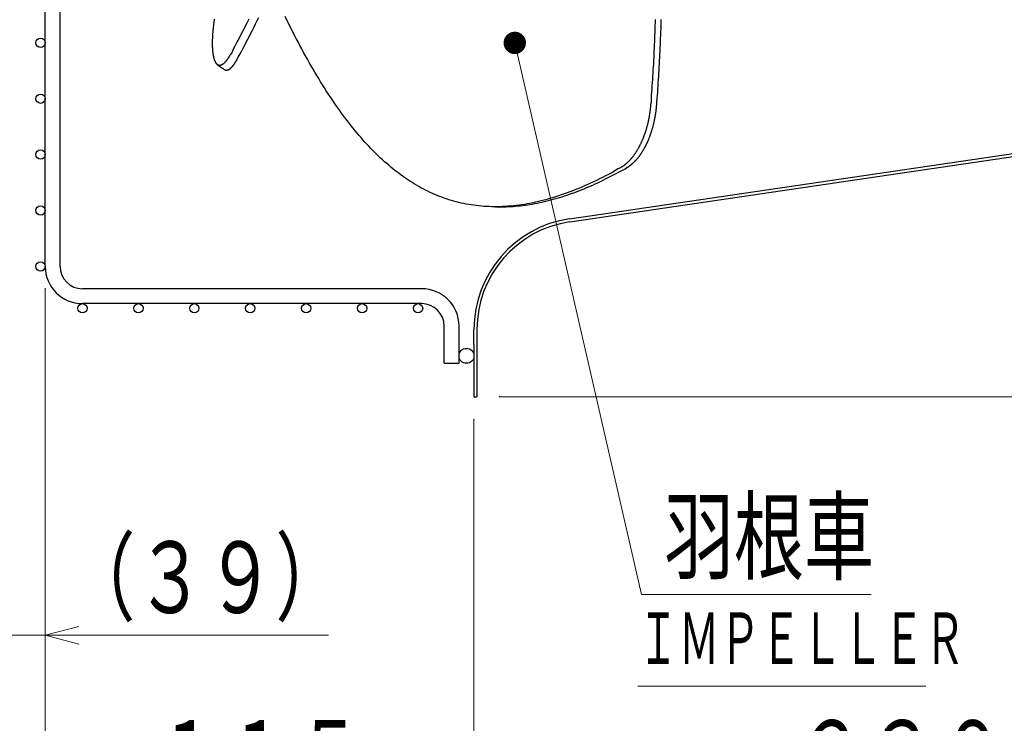
# Model space of a CAD drawing. Units: millimetres. Extents: x 18 to 412, y 10 to 292.
# Drawn here: x 212 to 256, y 116 to 148 of the extents above; entities that cross this region are included whole.
import ezdxf

# ---------------------------------------------------------------- set-up
doc = ezdxf.new("R2010")
doc.units = ezdxf.units.MM
doc.header["$LTSCALE"] = 4.826449
doc.layers.add('001', color=7, linetype='Continuous')
doc.layers.add('007', color=7, linetype='Continuous')
doc.styles.get("Standard").update_dxf_attribs({"font": 'TXT', "bigfont": 'BIGFONT'})
doc.dimstyles.get("Standard").update_dxf_attribs({"dimtxt": 3.2, "dimasz": 1.5, "dimexe": 1, "dimexo": 1, "dimgap": 1, "dimtad": 1, "dimdec": 1, "dimdsep": 46, "dimtxsty": 'Standard', "dimblk": 'ICAD_ARW2', "dimblk1": 'ICAD_ARW2', "dimblk2": 'ICAD_ARW2', "dimcen": 0.09, "dimadec": 1, "dimazin": 2, "dimtfac": 0.6, "dimtdec": 4, "dimtmove": 0, "dimatfit": 3, "dimfxl": 1, "dimtolj": 1, "dimtzin": 0, "dimarcsym": 0})

# ---------------------------------------------------------------- blocks, each defined once
blk = doc.blocks.new('A$C40A04-5')
at = {"layer": '001', "lineweight": 30}
for p, q in [((213.087175, 136.792211), (213.086812, 160.458877)), ((213.753841, 136.792211), (213.753479, 160.458877)), ((229.920508, 135.792211), (214.753841, 135.792211)), ((229.920508, 135.125544), (214.753841, 135.125544)), ((230.920508, 132.458877), (230.920508, 134.125544)), ((231.587175, 132.458877), (231.587175, 134.125544)), ((230.920508, 132.458877), (231.587175, 132.458877))]:
    blk.add_line(p, q, dxfattribs=at)
for centre, radius in [((212.878841, 146.792211), 0.208333), ((212.878841, 144.292211), 0.208333), ((212.878841, 141.792211), 0.208333), ((212.878841, 139.292211), 0.208333), ((212.878841, 136.792211), 0.208333), ((214.753841, 134.917211), 0.208333), ((217.253841, 134.917211), 0.208333), ((219.753841, 134.917211), 0.208333), ((222.253841, 134.917211), 0.208333), ((224.753841, 134.917211), 0.208333), ((227.253841, 134.917211), 0.208333), ((229.753841, 134.917211), 0.208333), ((231.920508, 132.792211), 0.333333)]:
    blk.add_circle(centre, radius, dxfattribs=at)
for centre, radius, start, end in [((214.753841, 136.792211), 1.666667, 180, 270), ((214.753841, 136.792211), 1, 180, 270), ((229.920508, 134.125544), 1.666667, 0, 90), ((229.920508, 134.125544), 1, 0, 90)]:
    blk.add_arc(centre, radius, start, end, dxfattribs=at)
blk = doc.blocks.new('A$C3A882A51-6')
at = {"layer": '001', "lineweight": 30}
for p, q in [((236.526371, 138.920524), (260.587175, 142.458877)), ((236.54577, 138.788609), (260.596926, 142.325544)), ((232.253841, 133.292211), (232.253841, 133.973728)), ((232.387175, 133.973728), (232.387175, 130.958877)), ((232.253841, 133.292211), (232.253841, 130.958877)), ((232.253841, 130.958877), (232.387175, 130.958877))]:
    blk.add_line(p, q, dxfattribs=at)
for radius in [5, 4.866667]:
    blk.add_arc((237.253841, 133.973728), radius, 98.365886, 180, dxfattribs=at)
blk = doc.blocks.new('A$C18AE4675-16')
at = {"layer": '007', "lineweight": 30}
for p, q in [((220.793053, 145.811696), (221.096717, 145.599068)), ((233.208823, 139.458877), (233.48605, 139.458877))]:
    blk.add_line(p, q, dxfattribs=at)
for points in [[(222.185927, 147.843404), (222.116248, 147.704261), (222.046132, 147.565213), (221.976757, 147.428562), (221.90692, 147.292597), (221.837831, 147.159839), (221.768305, 147.02567)], [(221.661023, 146.046232), (221.718115, 146.152252), (221.798388, 146.297463), (221.870917, 146.431287), (221.936429, 146.554642), (222.005113, 146.684564), (222.075117, 146.817696), (222.145253, 146.952428), (222.21442, 147.086591), (222.284529, 147.223692), (222.354314, 147.361253), (222.424791, 147.501327), (222.494785, 147.641563), (222.565511, 147.784368), (222.635817, 147.927403)], [(240.424747, 144.023683), (240.430162, 144.141948), (240.446408, 144.304837), (240.458355, 144.451535), (240.467072, 144.586286), (240.476628, 144.725532), (240.486723, 144.868005), (240.496272, 145.009411), (240.505348, 145.149973), (240.514244, 145.290945), (240.522935, 145.432165), (240.531345, 145.573384), (240.539474, 145.714557), (240.547345, 145.855827), (240.554951, 145.997128), (240.56229, 146.138485), (240.569356, 146.279852), (240.576153, 146.421273), (240.582676, 146.562707), (240.588926, 146.704183), (240.5949, 146.845669), (240.600596, 146.987187), (240.606015, 147.128716), (240.611153, 147.270264), (240.616009, 147.411822), (240.620583, 147.55339), (240.624872, 147.694966), (240.628875, 147.83654)], [(240.355192, 147.836563), (240.351209, 147.694992), (240.346939, 147.55342), (240.342385, 147.411857), (240.337548, 147.270301), (240.332429, 147.128756), (240.327029, 146.98723), (240.321351, 146.845715), (240.315395, 146.70423), (240.309164, 146.562756), (240.302659, 146.421322), (240.295879, 146.279903), (240.288828, 146.138538), (240.281509, 145.997178), (240.273928, 145.855868), (240.266064, 145.714606), (240.257918, 145.573462), (240.249558, 145.43221), (240.241009, 145.290873), (240.232001, 145.150013), (240.222471, 145.009877), (240.213406, 144.868039), (240.20508, 144.723959), (240.193784, 144.58631), (240.17854, 144.457524), (240.173148, 144.30485), (240.181296, 144.119696), (240.151512, 144.023683)], [(220.58098, 147.12277), (220.582522, 147.147233), (220.584148, 147.171689), (220.585876, 147.196419), (220.587688, 147.221142), (220.589603, 147.246123), (220.591599, 147.271099), (220.593698, 147.296319), (220.595878, 147.321532), (220.59816, 147.346976), (220.600523, 147.372413), (220.602985, 147.398065), (220.605527, 147.42371), (220.608167, 147.449551), (220.610883, 147.475385), (220.613696, 147.501399), (220.616584, 147.527404), (220.619565, 147.553572), (220.62262, 147.579731), (220.625766, 147.606035), (220.628985, 147.63233), (220.632292, 147.658753), (220.63567, 147.685166), (220.639134, 147.711689), (220.642668, 147.738202), (220.646285, 147.764808), (220.64997, 147.791404), (220.653736, 147.818074), (220.657569, 147.844735)], [(229.487167, 140.543596), (229.389086, 140.606122), (229.291907, 140.670038), (229.195034, 140.735717), (229.099076, 140.802725), (229.003411, 140.871478), (228.908673, 140.941502), (228.814218, 141.013252), (228.720697, 141.086216), (228.627454, 141.160885), (228.535149, 141.236712), (228.443118, 141.314222), (228.352028, 141.392836), (228.26121, 141.47311), (228.171332, 141.554435), (228.081729, 141.637394), (227.993063, 141.721354), (227.904644, 141.806949), (227.81716, 141.893499), (227.729171, 141.982429), (227.64212, 142.072278), (227.554243, 142.164864), (227.467306, 142.258334), (227.379557, 142.35457), (227.292748, 142.451655), (227.20514, 142.551534), (227.118472, 142.65223), (227.031021, 142.755746), (226.944509, 142.860047), (226.857228, 142.967193), (226.770885, 143.075095), (226.68379, 143.185864), (226.597629, 143.297361), (226.510734, 143.411747), (226.42477, 143.526835), (226.338089, 143.644831), (226.252335, 143.763504), (226.165883, 143.885105), (226.080354, 144.007357), (225.994144, 144.132555), (225.908854, 144.258382), (225.822902, 144.387173), (225.737863, 144.516568), (225.652176, 144.648939), (225.567387, 144.781886), (225.481965, 144.917794), (225.397421, 145.05425), (225.312267, 145.193647), (225.227974, 145.333566), (225.143091, 145.476404), (225.059052, 145.619739), (224.974444, 145.765969), (224.890663, 145.912673), (224.806334, 146.062246), (224.722814, 146.212274), (224.638768, 146.365144), (224.555514, 146.518445), (224.471753, 146.674557), (224.388769, 146.831093), (224.3053, 146.990427), (224.222587, 147.150121), (224.139402, 147.312519), (224.056975, 147.475436), (223.974119, 147.641274), (223.891941, 147.80694), (223.809262, 147.974546)], [(220.743746, 145.858704), (220.738247, 145.865696), (220.732937, 145.872833), (220.727618, 145.880373), (220.722483, 145.888041), (220.717346, 145.896111), (220.712388, 145.904294), (220.707433, 145.912876), (220.702654, 145.921557), (220.697883, 145.930633), (220.693282, 145.939796), (220.688697, 145.949348), (220.684277, 145.958978), (220.679879, 145.968988), (220.675639, 145.979066), (220.67143, 145.989517), (220.667373, 146.000028), (220.663353, 146.010902), (220.659481, 146.021829), (220.655634, 146.033157), (220.651931, 146.044534), (220.648228, 146.056401), (220.644666, 146.068311), (220.64111, 146.080714), (220.637692, 146.093156), (220.634286, 146.10609), (220.631015, 146.119059), (220.627764, 146.13252), (220.624644, 146.146013), (220.62155, 146.159996), (220.618586, 146.174007), (220.615653, 146.188508), (220.612848, 146.203034), (220.61008, 146.218047), (220.607437, 146.233083), (220.604838, 146.248605), (220.602362, 146.264147), (220.599935, 146.280172), (220.597629, 146.296216), (220.595378, 146.312741), (220.593246, 146.329281), (220.591174, 146.346301), (220.58922, 146.363334), (220.587331, 146.380841), (220.585556, 146.398359), (220.583851, 146.416342), (220.582258, 146.434336), (220.580738, 146.452785), (220.579327, 146.471244), (220.577993, 146.490151), (220.576767, 146.509064), (220.575621, 146.528417), (220.57458, 146.547776), (220.573622, 146.567565), (220.572768, 146.587359), (220.572, 146.607575), (220.571334, 146.627794), (220.570757, 146.648426), (220.570281, 146.66906), (220.569897, 146.690098), (220.569612, 146.711137), (220.569421, 146.732571), (220.569328, 146.754005), (220.569332, 146.775825), (220.569432, 146.797644), (220.569632, 146.819841), (220.569927, 146.842038), (220.570323, 146.864601), (220.570811, 146.887163), (220.5714, 146.910079), (220.572081, 146.932992), (220.572863, 146.956245), (220.573735, 146.979495), (220.574709, 147.003072), (220.575771, 147.026645), (220.576936, 147.050531), (220.578187, 147.074413), (220.579541, 147.098594), (220.58098, 147.12277)], [(221.768305, 147.02567), (221.6996, 146.891956), (221.630313, 146.764496), (221.56168, 146.647577), (221.492973, 146.509113), (221.425619, 146.344677), (221.356314, 146.259591)], [(221.356314, 146.259591), (221.349986, 146.248267), (221.337754, 146.226512), (221.32785, 146.209206), (221.319325, 146.194647), (221.310426, 146.179638), (221.30104, 146.164006), (221.291981, 146.149179), (221.28291, 146.134594), (221.273996, 146.120495), (221.264948, 146.106421), (221.25611, 146.092914), (221.247166, 146.079492), (221.238428, 146.066618), (221.229576, 146.053817), (221.220897, 146.041509), (221.212103, 146.029284), (221.203433, 146.017476), (221.194644, 146.005756), (221.185991, 145.994462), (221.177216, 145.983261), (221.168585, 145.972493), (221.159831, 145.961825), (221.151231, 145.951597), (221.142505, 145.941476), (221.133942, 145.9318), (221.125251, 145.92224), (221.116733, 145.91313), (221.108084, 145.904146), (221.099619, 145.895614), (221.091019, 145.887219), (221.082613, 145.879279), (221.07407, 145.871487), (221.065729, 145.864152), (221.057251, 145.856978), (221.048983, 145.85026), (221.040576, 145.843716), (221.032386, 145.837622), (221.024059, 145.831715), (221.015952, 145.826246), (221.007712, 145.820978), (220.999692, 145.816137), (220.991545, 145.811512), (220.983618, 145.807299), (220.975571, 145.803319), (220.967741, 145.799738), (220.959802, 145.796406), (220.952074, 145.793458), (220.944249, 145.790777), (220.936627, 145.788465), (220.928925, 145.786436), (220.921413, 145.784763), (220.913841, 145.783389), (220.906443, 145.782357), (220.899009, 145.781639), (220.891729, 145.781254), (220.88444, 145.781192), (220.877281, 145.781454), (220.870141, 145.782043), (220.863106, 145.782949), (220.85612, 145.784177), (220.849214, 145.785722), (220.842385, 145.787581), (220.835611, 145.789759), (220.828942, 145.792239), (220.822308, 145.795045), (220.815802, 145.798136), (220.809313, 145.801563), (220.802971, 145.805257), (220.796633, 145.8093), (220.790458, 145.813588), (220.784277, 145.818238), (220.778271, 145.823113), (220.772253, 145.828364), (220.766418, 145.833818), (220.760568, 145.839662), (220.754907, 145.845688), (220.749231, 145.852114), (220.743746, 145.858704)], [(221.096726, 145.599109), (221.100536, 145.597676), (221.106481, 145.592718), (221.111674, 145.589327), (221.116425, 145.58705), (221.121379, 145.584624), (221.126554, 145.582113), (221.131691, 145.579893), (221.136864, 145.577913), (221.142073, 145.576103), (221.147351, 145.574457), (221.152659, 145.573008), (221.158012, 145.571752), (221.16341, 145.570683), (221.168844, 145.569804), (221.174332, 145.569116), (221.179841, 145.568622), (221.185417, 145.568319), (221.191001, 145.568211), (221.196663, 145.568298), (221.20232, 145.568579), (221.208067, 145.569058), (221.213795, 145.569726), (221.219624, 145.570597), (221.225422, 145.57165), (221.231328, 145.572912), (221.237194, 145.574351), (221.243175, 145.576003), (221.249107, 145.577824), (221.255159, 145.579866), (221.261154, 145.582069), (221.267274, 145.584499), (221.273331, 145.587083), (221.279515, 145.5899), (221.285631, 145.592863), (221.291876, 145.596067), (221.298049, 145.599409), (221.304353, 145.602997), (221.31058, 145.606717), (221.316939, 145.610689), (221.323219, 145.614785), (221.329629, 145.61914), (221.335959, 145.623612), (221.342418, 145.628348), (221.348795, 145.633195), (221.355301, 145.638311), (221.361723, 145.643532), (221.36827, 145.649025), (221.374735, 145.654617), (221.381321, 145.660481), (221.387825, 145.666437), (221.394447, 145.672666), (221.400987, 145.678981), (221.407641, 145.685568), (221.414214, 145.692236), (221.420896, 145.699174), (221.427499, 145.706188), (221.434207, 145.713472), (221.440836, 145.720827), (221.447565, 145.728449), (221.454218, 145.736138), (221.460966, 145.744093), (221.467638, 145.75211), (221.474401, 145.760391), (221.48109, 145.768731), (221.487865, 145.77733), (221.494567, 145.785986), (221.50135, 145.794899), (221.508062, 145.803865), (221.514851, 145.813084), (221.521569, 145.822355), (221.52836, 145.831875), (221.535082, 145.841444), (221.54191, 145.851312), (221.548671, 145.861227), (221.555555, 145.871471), (221.562374, 145.881761), (221.569314, 145.892381), (221.576185, 145.903042)], [(221.576185, 145.903042), (221.58317, 145.914029), (221.5901, 145.925068), (221.597159, 145.936449), (221.604112, 145.947834), (221.611118, 145.959495), (221.618216, 145.971337), (221.62565, 145.983708), (221.632406, 145.995573), (221.63839, 146.006984), (221.646677, 146.020539), (221.658457, 146.037441), (221.661023, 146.046232)], [(240.151512, 144.023683), (240.148127, 144.002203), (240.147162, 143.971553), (240.145153, 143.944389), (240.142347, 143.919681), (240.139681, 143.894204), (240.137077, 143.868089), (240.134302, 143.842353), (240.131362, 143.816802), (240.128338, 143.791338), (240.12521, 143.765842), (240.121981, 143.740523), (240.118632, 143.715232), (240.115191, 143.690107), (240.111636, 143.664995), (240.107991, 143.640067), (240.104232, 143.615155), (240.100388, 143.590436), (240.09643, 143.565735), (240.09239, 143.541237), (240.088238, 143.516757), (240.083988, 143.492378), (240.079625, 143.468018), (240.075138, 143.443617), (240.070539, 143.419237), (240.065817, 143.394828), (240.060982, 143.370441), (240.056025, 143.346037), (240.050954, 143.321656), (240.045764, 143.297271), (240.040459, 143.272909), (240.035035, 143.248555), (240.029496, 143.224227), (240.02384, 143.199918), (240.018067, 143.175636), (240.01218, 143.151385), (240.006175, 143.127163), (240.000056, 143.102983), (239.99382, 143.078834), (239.987471, 143.05474), (239.981003, 143.030677), (239.974425, 143.006681), (239.967727, 142.982718), (239.96092, 142.958833), (239.953992, 142.934983), (239.946957, 142.911223), (239.9398, 142.887499), (239.93254, 142.863876), (239.925157, 142.840291), (239.917674, 142.816816), (239.910068, 142.79338), (239.902366, 142.770064), (239.894542, 142.746788), (239.886624, 142.723641), (239.878584, 142.700537), (239.870454, 142.677571), (239.862202, 142.654648), (239.853864, 142.631873), (239.845403, 142.609143), (239.836861, 142.586571), (239.828195, 142.564045), (239.819451, 142.541685), (239.810583, 142.519374), (239.801641, 142.497238), (239.792576, 142.475153), (239.78344, 142.453251), (239.774179, 142.431403), (239.764853, 142.409747), (239.755401, 142.388146), (239.745888, 142.366746), (239.736248, 142.345404), (239.72655, 142.324268), (239.716725, 142.303192), (239.706846, 142.282326), (239.696842, 142.261521), (239.686787, 142.240933), (239.676607, 142.220406), (239.666383, 142.200104), (239.656034, 142.179865)], [(240.002893, 142.331339), (240.012417, 142.352198), (240.021818, 142.373111), (240.031162, 142.394222), (240.040384, 142.415386), (240.049545, 142.436739), (240.058585, 142.458143), (240.067559, 142.479729), (240.076414, 142.501363), (240.085199, 142.52317), (240.093864, 142.545024), (240.102457, 142.567042), (240.11093, 142.589106), (240.119326, 142.611325), (240.127603, 142.633589), (240.1358, 142.655998), (240.143879, 142.678451), (240.151873, 142.701041), (240.159749, 142.723672), (240.167537, 142.746432), (240.175207, 142.769232), (240.182786, 142.792152), (240.190247, 142.815111), (240.197614, 142.83818), (240.204862, 142.861286), (240.212013, 142.884494), (240.219045, 142.907739), (240.225977, 142.931075), (240.232791, 142.954447), (240.239502, 142.9779), (240.246096, 143.001387), (240.252585, 143.024944), (240.258958, 143.048533), (240.265225, 143.072181), (240.271378, 143.09586), (240.277422, 143.119587), (240.283353, 143.143343), (240.289173, 143.167137), (240.294881, 143.190957), (240.300477, 143.214804), (240.305962, 143.238677), (240.311334, 143.262564), (240.316594, 143.286476), (240.32174, 143.310392), (240.326776, 143.334331), (240.331696, 143.358262), (240.336506, 143.382216), (240.3412, 143.40615), (240.345784, 143.430105), (240.35025, 143.454029), (240.354607, 143.477973), (240.358846, 143.501884), (240.362977, 143.525814), (240.36702, 143.549878), (240.370955, 143.573961), (240.37481, 143.598237), (240.378556, 143.62253), (240.382218, 143.647007), (240.385772, 143.671501), (240.389239, 143.696171), (240.392593, 143.72085), (240.395852, 143.745686), (240.399012, 143.770557), (240.402095, 143.795612), (240.405018, 143.820599), (240.407779, 143.845618), (240.410604, 143.870954), (240.413573, 143.896847), (240.41576, 143.921601), (240.416923, 143.944895), (240.420478, 143.972518), (240.427377, 144.006204), (240.424747, 144.023683)], [(239.074524, 141.200915), (239.085062, 141.208744), (239.102263, 141.217131), (239.117005, 141.225584), (239.129824, 141.23408), (239.143311, 141.242828), (239.157196, 141.251753), (239.170897, 141.260876), (239.184367, 141.270135), (239.197878, 141.2796), (239.211328, 141.289206), (239.224752, 141.299012), (239.238067, 141.308951), (239.25137, 141.319085), (239.264575, 141.32935), (239.277759, 141.339806), (239.290842, 141.350387), (239.3039, 141.361154), (239.316856, 141.372044), (239.329783, 141.383114), (239.342608, 141.394303), (239.355399, 141.405667), (239.368087, 141.417146), (239.380736, 141.428796), (239.393282, 141.440557), (239.405785, 141.452483), (239.418184, 141.464516), (239.430535, 141.47671), (239.442782, 141.489008), (239.45504, 141.501527), (239.467194, 141.514147), (239.479421, 141.527054), (239.491542, 141.54006), (239.503729, 141.553351), (239.51581, 141.566739), (239.527952, 141.580411), (239.539985, 141.594178), (239.552074, 141.608228), (239.564054, 141.622371), (239.576083, 141.636794), (239.588003, 141.651309), (239.599965, 141.666103), (239.611817, 141.680987), (239.623706, 141.696149), (239.635483, 141.711398), (239.647293, 141.726923), (239.658988, 141.742534), (239.67071, 141.758419), (239.682318, 141.774389), (239.693946, 141.790632), (239.705458, 141.806957), (239.716985, 141.823552), (239.728395, 141.840229), (239.739815, 141.857175), (239.751116, 141.8742), (239.762422, 141.891492), (239.773608, 141.90886), (239.784794, 141.926489), (239.79586, 141.944193), (239.806921, 141.962153), (239.817862, 141.980186), (239.828793, 141.998469), (239.839604, 142.016823), (239.850398, 142.035422), (239.861074, 142.054089), (239.871728, 142.072996), (239.882263, 142.09197), (239.892771, 142.111179), (239.903159, 142.130452), (239.913516, 142.149953), (239.923753, 142.169518), (239.933954, 142.189305), (239.944034, 142.209155), (239.954073, 142.229221), (239.963991, 142.249347), (239.973864, 142.269684), (239.983615, 142.29008), (239.993315, 142.310681), (240.002893, 142.331339)], [(239.656034, 142.179865), (239.645646, 142.159855), (239.635133, 142.139911), (239.624586, 142.120203), (239.613915, 142.100561), (239.603215, 142.081162), (239.592391, 142.061831), (239.581543, 142.042748), (239.570572, 142.023736), (239.559583, 142.004977), (239.54847, 141.986291), (239.537344, 141.967865), (239.526095, 141.949513), (239.514838, 141.931426), (239.503458, 141.913417), (239.492077, 141.895678), (239.480571, 141.878018), (239.46907, 141.860635), (239.457446, 141.843332), (239.445831, 141.826305), (239.434095, 141.809365), (239.422376, 141.79271), (239.410533, 141.776127), (239.398709, 141.759807), (239.386775, 141.743626), (239.374882, 141.727799), (239.362834, 141.711872), (239.350772, 141.69598), (239.338724, 141.680873), (239.326889, 141.666979), (239.314459, 141.650639), (239.301439, 141.631217), (239.290053, 141.62118)], [(239.290053, 141.62118), (239.284014, 141.615933), (239.277025, 141.605835), (239.270388, 141.597613), (239.263963, 141.590712), (239.257465, 141.583419), (239.250871, 141.575811), (239.244317, 141.568412), (239.237749, 141.561132), (239.231193, 141.553902), (239.224602, 141.546677), (239.218031, 141.539544), (239.21143, 141.532445), (239.204849, 141.525428), (239.198236, 141.518438), (239.191645, 141.511533), (239.185023, 141.504657), (239.178423, 141.497864), (239.171793, 141.491101), (239.165172, 141.484407), (239.15852, 141.477744), (239.151853, 141.471127), (239.145156, 141.464541), (239.138445, 141.458002), (239.131703, 141.451495), (239.124948, 141.445035), (239.118163, 141.438607), (239.111365, 141.432228), (239.104537, 141.425881), (239.097696, 141.419583), (239.090826, 141.413319), (239.083944, 141.407105), (239.077032, 141.400924), (239.07011, 141.394795), (239.063158, 141.3887), (239.056196, 141.382657), (239.049204, 141.376648), (239.042203, 141.370693), (239.035173, 141.364772), (239.028134, 141.358905), (239.021065, 141.353075), (239.013989, 141.347298), (239.006883, 141.341558), (238.99977, 141.335873), (238.992628, 141.330226), (238.98548, 141.324634), (238.978302, 141.31908), (238.971119, 141.313583), (238.963906, 141.308125), (238.956689, 141.302723), (238.949443, 141.297361), (238.942193, 141.292057), (238.934914, 141.286793), (238.927631, 141.281587), (238.92032, 141.276423), (238.913006, 141.271318), (238.905663, 141.266253), (238.898318, 141.261249), (238.890945, 141.256288), (238.883572, 141.251389), (238.876167, 141.246529), (238.868758, 141.241725), (238.861332, 141.236979), (238.85392, 141.232314), (238.84644, 141.227641), (238.838907, 141.222957), (238.831494, 141.218517), (238.824282, 141.214408), (238.816495, 141.209608), (238.807966, 141.203875), (238.801445, 141.200915)], [(238.801445, 141.200915), (238.689561, 141.162733), (238.533389, 141.051086), (238.394143, 140.968767), (238.265816, 140.90721), (238.134139, 140.840329), (237.998834, 140.769417), (237.865587, 140.702351), (237.732553, 140.637836), (237.600213, 140.574782), (237.467083, 140.512595), (237.335065, 140.452529), (237.202533, 140.393825), (237.07106, 140.337096), (236.939013, 140.281655), (236.808093, 140.228251), (236.676632, 140.176213), (236.546332, 140.126218), (236.415499, 140.077629), (236.285869, 140.031102), (236.155725, 139.986032), (236.026819, 139.943037), (235.897419, 139.901552), (235.769287, 139.862153), (235.640686, 139.824313), (235.51336, 139.788551), (235.385596, 139.754386), (235.259105, 139.722277), (235.13221, 139.6918), (235.00658, 139.66336), (234.880584, 139.636587), (234.755844, 139.61183), (234.630778, 139.588777), (234.506955, 139.567719), (234.382849, 139.548398), (234.259971, 139.531055), (234.136856, 139.515483), (234.014951, 139.501869), (233.892858, 139.490059), (233.771953, 139.480191), (233.650913, 139.472159), (233.531036, 139.466052), (233.411078, 139.461811), (233.292257, 139.459482), (233.173414, 139.459045), (233.055675, 139.46051), (232.937976, 139.463893), (232.821343, 139.469169), (232.704814, 139.47638), (232.589277, 139.485468), (232.473908, 139.496488), (232.359472, 139.50936), (232.245269, 139.524155), (232.131944, 139.540783), (232.018916, 139.559321), (231.906711, 139.579677), (231.794866, 139.601927), (231.68379, 139.625982), (231.573137, 139.65191), (231.4632, 139.679636), (231.353747, 139.70921), (231.244959, 139.740578), (231.136714, 139.773767), (231.029085, 139.808749), (230.922055, 139.84552), (230.815595, 139.884086), (230.709789, 139.924408), (230.604509, 139.96653), (230.499933, 140.010371), (230.395843, 140.056018), (230.292506, 140.103347), (230.189615, 140.152493), (230.087523, 140.203276), (229.985832, 140.255879), (229.884974, 140.310061), (229.784485, 140.366049), (229.684856, 140.423552), (229.58557, 140.482848), (229.487167, 140.543596)], [(233.486119, 139.459013), (233.540579, 139.459776), (233.693935, 139.462015), (233.812126, 139.465705), (233.903402, 139.470813), (234.005343, 139.477395), (234.114483, 139.485387), (234.221867, 139.494859), (234.327137, 139.505718), (234.434045, 139.518069), (234.541326, 139.531786), (234.649341, 139.547007), (234.757012, 139.563572), (234.865677, 139.581653), (234.974155, 139.601056), (235.08357, 139.621989), (235.192718, 139.644219), (235.302829, 139.667994), (235.412661, 139.693043), (235.523458, 139.719649), (235.633946, 139.747506), (235.745405, 139.776935), (235.856534, 139.807591), (235.968636, 139.839833), (236.080386, 139.873276), (236.193106, 139.908312), (236.305456, 139.944515), (236.418755, 139.982302), (236.531671, 140.021222), (236.645513, 140.061717), (236.758958, 140.10331), (236.873304, 140.146469), (236.987244, 140.190692), (237.102058, 140.23647), (237.216453, 140.28328), (237.33169, 140.33163), (237.446512, 140.380986), (237.562166, 140.431876), (237.677348, 140.483724), (237.793262, 140.537067), (237.908886, 140.591406), (238.025474, 140.64732), (238.141053, 140.703945), (238.256566, 140.761766), (238.373773, 140.821252), (238.494658, 140.883281), (238.606975, 140.943242), (238.708647, 141.00056), (238.840583, 141.069825), (239.01591, 141.155975), (239.074524, 141.200915)]]:
    blk.add_lwpolyline(points, dxfattribs=at)
blk = doc.blocks.new('*D26')
at = {"layer": '001', "lineweight": 9}
for p, q in [((270.587175, 140.825544), (270.587175, 111.292209)), ((232.253841, 129.958877), (232.253841, 111.292209)), ((270.587175, 112.292209), (232.253841, 112.292209))]:
    blk.add_line(p, q, dxfattribs=at)
for points in [[(233.753841, 111.890285), (232.253841, 112.292209), (233.753841, 112.694133)], [(269.087175, 112.694133), (270.587175, 112.292209), (269.087175, 111.890285)]]:
    blk.add_lwpolyline(points, dxfattribs=at)
for p in [(270.587175, 140.825544), (232.253841, 129.958877), (232.253841, 112.292209)]:
    blk.add_point(p, dxfattribs=at)
at = {"layer": '001', "lineweight": 9, "insert": (251.420508, 114.892209), "char_height": 3.2, "attachment_point": 5}
blk.add_mtext('\\W0.716667;２３０', dxfattribs=at)
blk = doc.blocks.new('ICAD_ARW2')
at = {"color": 0, "linetype": 'Continuous', "lineweight": -2}
for p, q in [((-1, 0.258819), (0, 0)), ((0, 0), (-1, -0.258819)), ((0, 0), (-1, 0))]:
    blk.add_line(p, q, dxfattribs=at)
blk = doc.blocks.new('*D27')
at = {"layer": '001', "lineweight": 9}
for p, q in [((233.387175, 217.292211), (287.587175, 217.292211)), ((286.587175, 217.292211), (286.587175, 130.958877)), ((233.387175, 130.958877), (287.587175, 130.958877))]:
    blk.add_line(p, q, dxfattribs=at)
for points in [[(286.185251, 215.792211), (286.587175, 217.292211), (286.989098, 215.792211)], [(286.989098, 132.458877), (286.587175, 130.958877), (286.185251, 132.458877)]]:
    blk.add_lwpolyline(points, dxfattribs=at)
for p in [(233.387175, 217.292211), (233.387175, 130.958877), (286.587175, 130.958877)]:
    blk.add_point(p, dxfattribs=at)
at = {"layer": '001', "lineweight": 9, "insert": (283.987174, 174.125544), "char_height": 3.2, "attachment_point": 5, "rotation": 90.0000025}
blk.add_mtext('\\W0.737143;（%%c５１８）', dxfattribs=at)
blk = doc.blocks.new('*D30')
at = {"layer": '001', "lineweight": 9}
for p, q in [((213.087175, 135.792211), (213.087175, 119.292209)), ((206.587175, 125.925539), (206.587175, 119.292209)), ((206.587175, 120.292209), (204.087175, 120.292209)), ((213.087175, 120.292209), (206.587175, 120.292209)), ((213.087175, 120.292209), (225.749961, 120.292209))]:
    blk.add_line(p, q, dxfattribs=at)
for points in [[(205.087175, 120.694133), (206.587175, 120.292209), (205.087175, 119.890285)], [(214.587175, 119.890285), (213.087175, 120.292209), (214.587175, 120.694133)]]:
    blk.add_lwpolyline(points, dxfattribs=at)
for p in [(213.087175, 135.792211), (206.587175, 125.925539), (206.587175, 120.292209)]:
    blk.add_point(p, dxfattribs=at)
at = {"layer": '001', "lineweight": 9, "insert": (220.245961, 122.892209), "char_height": 3.2, "attachment_point": 5}
blk.add_mtext('\\W0.716667;（３９）', dxfattribs=at)
blk = doc.blocks.new('*D32')
at = {"layer": '001', "lineweight": 9}
for p, q in [((183.253841, 168.125544), (183.253841, 103.292209)), ((270.587175, 140.825544), (270.587175, 103.292209)), ((270.587175, 104.292209), (183.253841, 104.292209))]:
    blk.add_line(p, q, dxfattribs=at)
for points in [[(184.753841, 103.890285), (183.253841, 104.292209), (184.753841, 104.694133)], [(269.087175, 104.694133), (270.587175, 104.292209), (269.087175, 103.890285)]]:
    blk.add_lwpolyline(points, dxfattribs=at)
for p in [(183.253841, 168.125544), (270.587175, 140.825544), (183.253841, 104.292209)]:
    blk.add_point(p, dxfattribs=at)
at = {"layer": '001', "lineweight": 9, "insert": (226.920508, 106.892209), "char_height": 3.2, "attachment_point": 5}
blk.add_mtext('\\W0.716667;（５２４）', dxfattribs=at)
blk = doc.blocks.new('*D33')
at = {"layer": '001', "lineweight": 9}
for p, q in [((183.253841, 168.125544), (183.253841, 111.292209)), ((213.087175, 135.792211), (213.087175, 111.292209)), ((213.087175, 112.292209), (183.253841, 112.292209))]:
    blk.add_line(p, q, dxfattribs=at)
for points in [[(184.753841, 111.890285), (183.253841, 112.292209), (184.753841, 112.694133)], [(211.587175, 112.694133), (213.087175, 112.292209), (211.587175, 111.890285)]]:
    blk.add_lwpolyline(points, dxfattribs=at)
for p in [(183.253841, 168.125544), (213.087175, 135.792211), (183.253841, 112.292209)]:
    blk.add_point(p, dxfattribs=at)
at = {"layer": '001', "lineweight": 9, "insert": (198.170508, 114.892209), "char_height": 3.2, "attachment_point": 5}
blk.add_mtext('\\W0.716667;（１７９）', dxfattribs=at)
blk = doc.blocks.new('*D34')
at = {"layer": '001', "lineweight": 9}
for p, q in [((213.087175, 135.792211), (213.087175, 111.292209)), ((232.253841, 129.958877), (232.253841, 111.292209)), ((213.087175, 112.292209), (232.253841, 112.292209))]:
    blk.add_line(p, q, dxfattribs=at)
for points in [[(214.587175, 111.890285), (213.087175, 112.292209), (214.587175, 112.694133)], [(230.753841, 112.694133), (232.253841, 112.292209), (230.753841, 111.890285)]]:
    blk.add_lwpolyline(points, dxfattribs=at)
for p in [(213.087175, 135.792211), (232.253841, 129.958877), (232.253841, 112.292209)]:
    blk.add_point(p, dxfattribs=at)
at = {"layer": '001', "lineweight": 9, "insert": (222.670508, 114.892209), "char_height": 3.2, "attachment_point": 5}
blk.add_mtext('\\W0.716667;１１５', dxfattribs=at)
blk = doc.blocks.new('*D40')
at = {"layer": '001', "lineweight": 9}
for p, q in [((231.253841, 217.292211), (161.302842, 217.292211)), ((162.302842, 217.292211), (162.302842, 128.292209)), ((190.970507, 128.292209), (161.302842, 128.292209))]:
    blk.add_line(p, q, dxfattribs=at)
for points in [[(161.900919, 215.792211), (162.302842, 217.292211), (162.704766, 215.792211)], [(162.704766, 129.792209), (162.302842, 128.292209), (161.900919, 129.792209)]]:
    blk.add_lwpolyline(points, dxfattribs=at)
for p in [(231.253841, 217.292211), (162.302842, 128.292209), (190.970507, 128.292209)]:
    blk.add_point(p, dxfattribs=at)
at = {"layer": '001', "lineweight": 9, "insert": (159.702842, 172.79221), "char_height": 3.2, "attachment_point": 5, "rotation": 90.0000025}
blk.add_mtext('\\W0.716667;（５３４）', dxfattribs=at)
blk = doc.blocks.new('DIM-27')
at = {"layer": '001', "lineweight": 9, "const_width": 0.5}
blk.add_lwpolyline([(234.32815, 146.788297, 1), (233.82815, 146.788297, 1)], format="xyb", close=True, dxfattribs=at)
at = {"layer": '001', "lineweight": 9}
blk.add_lwpolyline([(234.07815, 146.788297), (239.750341, 122.120863), (250.006341, 122.120863)], dxfattribs=at)
at = {"layer": '001', "lineweight": 9, "width": 0.716667}
blk.add_text('羽根車', height=3.2, dxfattribs=at).set_placement((240.750341, 123.120863))

msp = doc.modelspace()

# ---------------------------------------------------------------- linework, layer by layer
at = {"layer": '001', "lineweight": 9}
msp.add_line((239.57576, 118.016677), (252.45576, 118.016677), dxfattribs=at)

# ---------------------------------------------------------------- block references
at = {"layer": '001', "color": 0, "linetype": 'ByBlock', "lineweight": -2}
for name in ['A$C3A882A51-6', 'A$C40A04-5', 'DIM-27']:
    msp.add_blockref(name, (0, 0), dxfattribs=at)
at = {"layer": '007', "color": 0, "linetype": 'ByBlock', "lineweight": -2}
msp.add_blockref('A$C18AE4675-16', (0, 0), dxfattribs=at)

# ---------------------------------------------------------------- texts
at = {"layer": '001', "lineweight": 9, "width": 0.583333}
msp.add_text('ＩＭＰＥＬＬＥＲ', height=2.3, dxfattribs=at).set_placement((239.57576, 119.016677))

# ---------------------------------------------------------------- dimensions: what is measured, and where the dimension line sits
at = {"layer": '001', "lineweight": 9}
for base, p1, p2, angle, text, picture, middle in [((162.302842, 128.292209), (231.253841, 217.292211), (190.970507, 128.292209), 270, '\\W0.716667;（５３４）', '*D40', (159.702842, 172.79221)), ((286.587175, 130.958877), (233.387175, 217.292211), (233.387175, 130.958877), 270, '\\W0.737143;（%%c５１８）', '*D27', (283.987174, 174.125544)), ((183.253841, 104.292209), (270.587175, 140.825544), (183.253841, 168.125544), 180, '\\W0.716667;（５２４）', '*D32', (226.920508, 106.892209)), ((183.253841, 112.292209), (213.087175, 135.792211), (183.253841, 168.125544), 180, '\\W0.716667;（１７９）', '*D33', (198.170508, 114.892209)), ((232.253841, 112.292209), (270.587175, 140.825544), (232.253841, 129.958877), 180, '\\W0.716667;２３０', '*D26', (251.420508, 114.892209)), ((206.587175, 120.292209), (213.087175, 135.792211), (206.587175, 125.925539), 180, '\\W0.716667;（３９）', '*D30', (220.245961, 122.892209))]:
    dim = msp.add_linear_dim(base=base, p1=p1, p2=p2, angle=angle, text=text, dimstyle='Standard', dxfattribs=at)
    dim.commit()
    dim.dimension.update_dxf_attribs({"geometry": picture, "text_midpoint": middle, "dimtype": 160})
dim = msp.add_linear_dim(base=(232.253841, 112.292209), p1=(213.087175, 135.792211), p2=(232.253841, 129.958877), text='\\W0.716667;１１５', dimstyle='Standard', dxfattribs=at)
dim.commit()
dim.dimension.update_dxf_attribs({"geometry": '*D34', "text_midpoint": (222.670508, 114.892209), "dimtype": 160})

doc.saveas('drawing.dxf')
